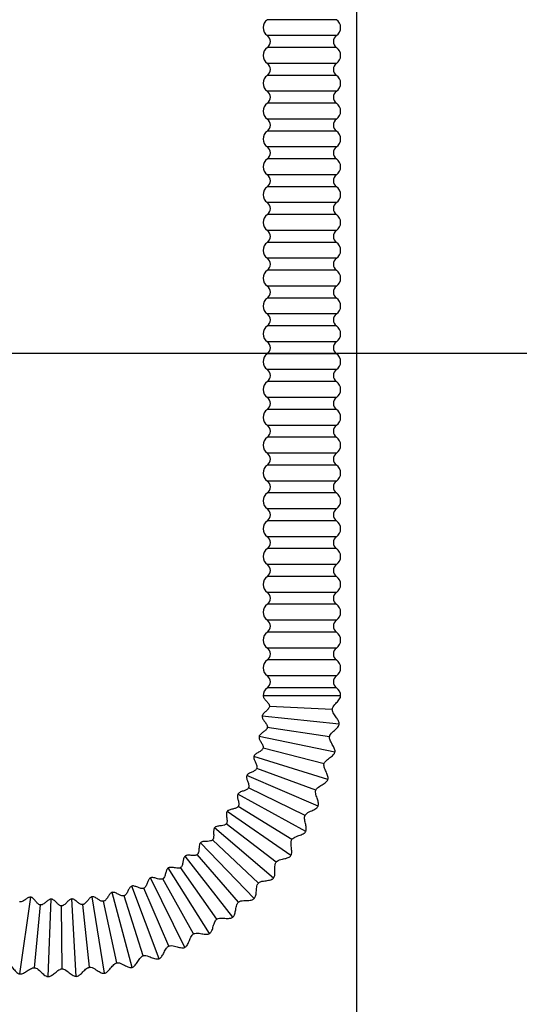
# Model space of a CAD drawing. Units: millimetres. Extents: x 7 to 293, y 5 to 413.
# Drawn here: x 110 to 135, y 62 to 113 of the extents above; entities that cross this region are included whole.
import ezdxf
from ezdxf.enums import TextEntityAlignment as Align

# ---------------------------------------------------------------- set-up
doc = ezdxf.new("R2010")
doc.units = ezdxf.units.MM
doc.layers.add('Default', color=7, linetype='Continuous')
doc.layers.add('DV3_Default', color=7, linetype='Continuous')
doc.styles.add('SEACAD_Arial', font='arial.ttf')
doc.dimstyles.new('JIS', dxfattribs={"dimtxt": 6, "dimasz": 6, "dimexe": 3, "dimexo": 0, "dimgap": 3, "dimtad": 0, "dimtih": 1, "dimtoh": 1, "dimdec": 0, "dimlfac": 4, "dimdsep": 46, "dimtxsty": 'SEACAD_Arial', "dimblk1": '_SE_FILLED', "dimblk2": '_SE_FILLED', "dimsah": 1, "dimcen": 3, "dimadec": 0, "dimazin": 0, "dimtfac": 1, "dimtdec": 0, "dimtmove": 0, "dimatfit": 3, "dimfxl": 0, "dimtolj": 1, "dimarcsym": 0})

# ---------------------------------------------------------------- blocks, each defined once
blk = doc.blocks.new('DMBLK55')
at = {"layer": 'Default', "linetype": 'Continuous'}
for points in [[(133.035, 51.91), (133.035, 53.91), (127.035, 52.91)], [(146.16, 51.91), (152.16, 52.91), (146.16, 53.91)]]:
    blk.add_hatch(color=7, dxfattribs=at).paths.add_polyline_path(points)
at = {"layer": 'Default', "color": 7, "linetype": 'Continuous'}
for p, q in [((127.035, 198.421), (127.035, 49.91)), ((152.16, 95.921), (152.16, 49.91)), ((127.035, 52.91), (198.437, 52.91))]:
    blk.add_line(p, q, dxfattribs=at)
at = {"layer": 'Default', "color": 7, "linetype": 'Continuous', "style": 'SEACAD_Arial'}
blk.add_text('(100-200)', height=6, dxfattribs=at).set_placement((155.746, 60.41), align=Align.TOP_LEFT)
blk = doc.blocks.new('_SE_FILLED')
at = {"color": 0}
blk.add_line((0, 0), (-1, 0), dxfattribs=at)
blk.add_solid([(0, 0), (-1, -0.1665), (-1, 0.1665), (0, 0)], dxfattribs=at)
blk = doc.blocks.new('DMBLK56')
at = {"layer": 'Default', "linetype": 'Continuous'}
for points in [[(74.362, 254.171), (76.362, 254.171), (75.362, 260.171)], [(74.362, 101.921), (75.362, 95.921), (76.362, 101.921)]]:
    blk.add_hatch(color=7, dxfattribs=at).paths.add_polyline_path(points)
at = {"layer": 'Default', "color": 7, "linetype": 'Continuous'}
for p, q in [((121.186, 260.171), (72.362, 260.171)), ((75.362, 260.171), (75.362, 183.146)), ((75.362, 172.946), (75.362, 95.921)), ((140.91, 95.921), (72.362, 95.921))]:
    blk.add_line(p, q, dxfattribs=at)
at = {"layer": 'Default', "color": 7, "linetype": 'Continuous', "style": 'SEACAD_Arial'}
blk.add_text('(500-750)', height=6, dxfattribs=at).set_placement((55.067, 181.046), align=Align.TOP_LEFT)
blk = doc.blocks.new('SE2')
at = {"layer": 'DV3_Default', "color": 7, "linetype": 'Continuous'}
for p, q in [((126.007, 113.137), (122.436, 113.137)), ((126.007, 112.316), (122.436, 112.316)), ((126.007, 111.701), (122.436, 111.701)), ((126.007, 110.88), (122.436, 110.88)), ((126.007, 110.265), (122.436, 110.265)), ((126.007, 109.444), (122.436, 109.444)), ((126.007, 108.829), (122.436, 108.829)), ((126.007, 108.008), (122.436, 108.008)), ((126.007, 107.393), (122.436, 107.393)), ((126.007, 106.572), (122.436, 106.572)), ((126.007, 105.956), (122.436, 105.956)), ((126.007, 105.136), (122.436, 105.136)), ((126.007, 104.52), (122.436, 104.52)), ((126.007, 103.7), (122.436, 103.7)), ((126.007, 103.084), (122.436, 103.084)), ((126.007, 102.263), (122.436, 102.263)), ((126.007, 101.648), (122.436, 101.648)), ((126.007, 100.827), (122.436, 100.827)), ((126.007, 100.212), (122.436, 100.212)), ((126.007, 99.391), (122.436, 99.391)), ((126.007, 98.776), (122.436, 98.776)), ((126.007, 97.955), (122.436, 97.955)), ((126.007, 97.34), (122.436, 97.34)), ((126.007, 96.519), (122.436, 96.519)), ((126.007, 95.903), (122.436, 95.903)), ((126.007, 95.083), (122.436, 95.083)), ((126.007, 94.467), (122.436, 94.467)), ((126.007, 93.647), (122.436, 93.647)), ((126.007, 93.031), (122.436, 93.031)), ((126.007, 92.21), (122.436, 92.21)), ((126.007, 91.595), (122.436, 91.595)), ((126.007, 90.774), (122.436, 90.774)), ((126.007, 90.159), (122.436, 90.159)), ((126.007, 89.338), (122.436, 89.338)), ((126.007, 88.723), (122.436, 88.723)), ((126.007, 87.902), (122.436, 87.902)), ((126.007, 87.287), (122.436, 87.287)), ((126.007, 86.466), (122.436, 86.466)), ((126.007, 85.85), (122.436, 85.85)), ((126.007, 85.03), (122.436, 85.03)), ((126.007, 84.414), (122.436, 84.414)), ((126.007, 83.594), (122.436, 83.594)), ((126.007, 82.978), (122.436, 82.978)), ((126.007, 82.158), (122.436, 82.158)), ((126.007, 81.542), (122.436, 81.542)), ((126.007, 80.721), (122.436, 80.721)), ((126.007, 80.106), (122.436, 80.106)), ((126.007, 79.285), (122.436, 79.285)), ((126.222, 78.259), (122.222, 78.259)), ((126.007, 78.67), (122.436, 78.67)), ((125.792, 77.55), (122.546, 77.713)), ((126.148, 76.8), (122.168, 77.203)), ((125.649, 76.137), (122.436, 76.627)), ((125.928, 75.356), (122.009, 76.157)), ((125.365, 74.746), (122.218, 75.557)), ((125.563, 73.941), (121.745, 75.132)), ((124.942, 73.391), (121.892, 74.514)), ((125.059, 72.57), (121.379, 74.139)), ((124.418, 71.256), (120.916, 73.188)), ((124.385, 72.085), (121.464, 73.51)), ((123.649, 70.014), (120.359, 72.289)), ((123.699, 70.842), (120.936, 72.553)), ((122.892, 69.674), (120.315, 71.655)), ((122.759, 68.856), (119.714, 71.45)), ((121.756, 67.793), (118.988, 70.68)), ((121.972, 68.594), (119.607, 70.824)), ((120.652, 66.836), (118.188, 69.987)), ((120.947, 67.611), (118.819, 70.068)), ((119.457, 65.995), (117.323, 69.378)), ((119.828, 66.737), (117.958, 69.395)), ((118.184, 65.279), (116.401, 68.86)), ((118.628, 65.98), (117.034, 68.812)), ((115.453, 64.248), (114.424, 68.113)), ((116.844, 64.695), (115.431, 68.437)), ((117.357, 65.347), (116.057, 68.326)), ((109.656, 63.907), (110.226, 67.866)), ((111.111, 63.772), (111.279, 67.769)), ((112.572, 63.784), (112.337, 67.777)), ((114.024, 63.943), (113.389, 67.893)), ((114.657, 64.48), (113.98, 67.659)), ((116.029, 64.846), (115.035, 67.94)), ((110.42, 64.231), (110.72, 67.467)), ((111.838, 64.171), (111.811, 67.421)), ((113.255, 64.255), (112.901, 67.485))]:
    blk.add_line(p, q, dxfattribs=at)
for centre, radius, start, end in [((122.722, 112.727), 0.5, 124.8499, 235.1501), ((125.722, 112.727), 0.5, 304.8499, 55.1501), ((122.222, 112.009), 0.375, 304.8499, 55.1501), ((126.222, 112.009), 0.375, 124.8499, 235.1501), ((122.722, 111.291), 0.5, 124.8499, 235.1501), ((125.722, 111.291), 0.5, 304.8499, 55.1501), ((122.222, 110.573), 0.375, 304.8499, 55.1501), ((126.222, 110.573), 0.375, 124.8499, 235.1501), ((122.722, 109.855), 0.5, 124.8499, 235.1501), ((125.722, 109.855), 0.5, 304.8499, 55.1501), ((122.222, 109.136), 0.375, 304.8499, 55.1501), ((126.222, 109.136), 0.375, 124.8499, 235.1501), ((122.722, 108.418), 0.5, 124.8499, 235.1501), ((125.722, 108.418), 0.5, 304.8499, 55.1501), ((122.222, 107.7), 0.375, 304.8499, 55.1501), ((126.222, 107.7), 0.375, 124.8499, 235.1501), ((122.722, 106.982), 0.5, 124.8499, 235.1501), ((125.722, 106.982), 0.5, 304.8499, 55.1501), ((122.222, 106.264), 0.375, 304.8499, 55.1501), ((126.222, 106.264), 0.375, 124.8499, 235.1501), ((122.722, 105.546), 0.5, 124.8499, 235.1501), ((125.722, 105.546), 0.5, 304.8499, 55.1501), ((122.222, 104.828), 0.375, 304.8499, 55.1501), ((126.222, 104.828), 0.375, 124.8499, 235.1501), ((122.722, 104.11), 0.5, 124.8499, 235.1501), ((125.722, 104.11), 0.5, 304.8499, 55.1501), ((122.222, 103.392), 0.375, 304.8499, 55.1501), ((126.222, 103.392), 0.375, 124.8499, 235.1501), ((122.722, 102.674), 0.5, 124.8499, 235.1501), ((125.722, 102.674), 0.5, 304.8499, 55.1501), ((122.222, 101.956), 0.375, 304.8499, 55.1501), ((126.222, 101.956), 0.375, 124.8499, 235.1501), ((122.722, 101.238), 0.5, 124.8499, 235.1501), ((125.722, 101.238), 0.5, 304.8499, 55.1501), ((122.222, 100.52), 0.375, 304.8499, 55.1501), ((126.222, 100.52), 0.375, 124.8499, 235.1501), ((122.722, 99.802), 0.5, 124.8499, 235.1501), ((125.722, 99.802), 0.5, 304.8499, 55.1501), ((122.222, 99.083), 0.375, 304.8499, 55.1501), ((126.222, 99.083), 0.375, 124.8499, 235.1501), ((122.722, 98.365), 0.5, 124.8499, 235.1501), ((125.722, 98.365), 0.5, 304.8499, 55.1501), ((122.222, 97.647), 0.375, 304.8499, 55.1501), ((126.222, 97.647), 0.375, 124.8499, 235.1501), ((122.722, 96.929), 0.5, 124.8499, 235.1501), ((125.722, 96.929), 0.5, 304.8499, 55.1501), ((122.222, 96.211), 0.375, 304.8499, 55.1501), ((126.222, 96.211), 0.375, 124.8499, 235.1501), ((122.722, 95.493), 0.5, 124.8499, 235.1501), ((125.722, 95.493), 0.5, 304.8499, 55.1501), ((122.222, 94.775), 0.375, 304.8499, 55.1501), ((126.222, 94.775), 0.375, 124.8499, 235.1501), ((122.722, 94.057), 0.5, 124.8499, 235.1501), ((125.722, 94.057), 0.5, 304.8499, 55.1501), ((122.222, 93.339), 0.375, 304.8499, 55.1501), ((126.222, 93.339), 0.375, 124.8499, 235.1501), ((122.722, 92.621), 0.5, 124.8499, 235.1501), ((125.722, 92.621), 0.5, 304.8499, 55.1501), ((122.222, 91.903), 0.375, 304.8499, 55.1501), ((126.222, 91.903), 0.375, 124.8499, 235.1501), ((122.722, 91.185), 0.5, 124.8499, 235.1501), ((125.722, 91.185), 0.5, 304.8499, 55.1501), ((122.222, 90.467), 0.375, 304.8499, 55.1501), ((126.222, 90.467), 0.375, 124.8499, 235.1501), ((122.722, 89.749), 0.5, 124.8499, 235.1501), ((125.722, 89.749), 0.5, 304.8499, 55.1501), ((122.222, 89.03), 0.375, 304.8499, 55.1501), ((126.222, 89.03), 0.375, 124.8499, 235.1501), ((122.722, 88.312), 0.5, 124.8499, 235.1501), ((125.722, 88.312), 0.5, 304.8499, 55.1501), ((122.222, 87.594), 0.375, 304.8499, 55.1501), ((126.222, 87.594), 0.375, 124.8499, 235.1501), ((122.722, 86.876), 0.5, 124.8499, 235.1501), ((125.722, 86.876), 0.5, 304.8499, 55.1501), ((122.222, 86.158), 0.375, 304.8499, 55.1501), ((126.222, 86.158), 0.375, 124.8499, 235.1501), ((122.722, 85.44), 0.5, 124.8499, 235.1501), ((125.722, 85.44), 0.5, 304.8499, 55.1501), ((122.222, 84.722), 0.375, 304.8499, 55.1501), ((126.222, 84.722), 0.375, 124.8499, 235.1501), ((122.722, 84.004), 0.5, 124.8499, 235.1501), ((125.722, 84.004), 0.5, 304.8499, 55.1501), ((122.222, 83.286), 0.375, 304.8499, 55.1501), ((126.222, 83.286), 0.375, 124.8499, 235.1501), ((122.722, 82.568), 0.5, 124.8499, 235.1501), ((125.722, 82.568), 0.5, 304.8499, 55.1501), ((122.222, 81.85), 0.375, 304.8499, 55.1501), ((126.222, 81.85), 0.375, 124.8499, 235.1501), ((122.722, 81.132), 0.5, 124.8499, 235.1501), ((125.722, 81.132), 0.5, 304.8499, 55.1501), ((122.222, 80.414), 0.375, 304.8499, 55.1501), ((126.222, 80.414), 0.375, 124.8499, 235.1501), ((122.722, 79.696), 0.5, 124.8499, 235.1501), ((125.722, 79.696), 0.5, 304.8499, 55.1501), ((122.222, 78.977), 0.375, 304.8499, 55.1501), ((126.222, 78.977), 0.375, 124.8499, 235.1501), ((122.722, 78.259), 0.5, 124.8499, 180), ((125.722, 78.259), 0.5, 0, 55.1501)]:
    blk.add_arc(centre, radius, start, end, dxfattribs=at)
for points, knots in [([(122.222, 78.259), (122.224, 78.24), (122.228, 78.203), (122.271, 78.117), (122.362, 78.014), (122.465, 77.907), (122.525, 77.815), (122.545, 77.757), (122.546, 77.729), (122.546, 77.713)], [0, 0, 0, 0, 0.084024, 0.181721, 0.429608, 0.722738, 0.865142, 0.932882, 1, 1, 1, 1]), ([(125.792, 77.55), (125.796, 77.575), (125.816, 77.688), (125.965, 77.85), (126.111, 78.011), (126.189, 78.13), (126.217, 78.205), (126.22, 78.239), (126.222, 78.259)], [0, 0, 0, 0, 0.082095, 0.428186, 0.723918, 0.867306, 0.934681, 1, 1, 1, 1]), ([(122.546, 77.713), (122.543, 77.693), (122.537, 77.657), (122.488, 77.574), (122.388, 77.479), (122.275, 77.383), (122.204, 77.299), (122.176, 77.245), (122.171, 77.218), (122.168, 77.203)], [0, 0, 0, 0, 0.085107, 0.182746, 0.429612, 0.723312, 0.866299, 0.93386, 1, 1, 1, 1]), ([(126.148, 76.8), (126.148, 76.826), (126.147, 76.874), (126.104, 76.99), (126.004, 77.14), (125.886, 77.294), (125.817, 77.419), (125.794, 77.495), (125.793, 77.53), (125.792, 77.55)], [0, 0, 0, 0, 0.083001, 0.180542, 0.429269, 0.725022, 0.868628, 0.935698, 1, 1, 1, 1]), ([(122.168, 77.203), (122.168, 77.183), (122.169, 77.146), (122.203, 77.056), (122.283, 76.944), (122.375, 76.827), (122.425, 76.73), (122.439, 76.67), (122.437, 76.643), (122.436, 76.627)], [0, 0, 0, 0, 0.084024, 0.181721, 0.429608, 0.722738, 0.865142, 0.932882, 1, 1, 1, 1]), ([(125.649, 76.137), (125.656, 76.162), (125.687, 76.272), (125.852, 76.419), (126.012, 76.564), (126.102, 76.675), (126.138, 76.746), (126.144, 76.78), (126.148, 76.8)], [0, 0, 0, 0, 0.082095, 0.428186, 0.723918, 0.867306, 0.934681, 1, 1, 1, 1]), ([(122.436, 76.627), (122.431, 76.607), (122.422, 76.571), (122.364, 76.494), (122.256, 76.409), (122.133, 76.325), (122.054, 76.249), (122.021, 76.198), (122.013, 76.172), (122.009, 76.157)], [0, 0, 0, 0, 0.085107, 0.182746, 0.429612, 0.723312, 0.866299, 0.93386, 1, 1, 1, 1]), ([(122.009, 76.157), (122.007, 76.137), (122.004, 76.1), (122.029, 76.007), (122.097, 75.888), (122.177, 75.762), (122.217, 75.661), (122.225, 75.599), (122.22, 75.572), (122.218, 75.557)], [0, 0, 0, 0, 0.084024, 0.181721, 0.429608, 0.722738, 0.865142, 0.932882, 1, 1, 1, 1]), ([(125.928, 75.356), (125.93, 75.381), (125.935, 75.429), (125.903, 75.55), (125.818, 75.708), (125.717, 75.874), (125.661, 76.005), (125.645, 76.083), (125.648, 76.117), (125.649, 76.137)], [0, 0, 0, 0, 0.083001, 0.180542, 0.429269, 0.725022, 0.868628, 0.935698, 1, 1, 1, 1]), ([(122.218, 75.557), (122.211, 75.538), (122.197, 75.503), (122.133, 75.432), (122.016, 75.358), (121.885, 75.288), (121.8, 75.22), (121.761, 75.172), (121.751, 75.147), (121.745, 75.132)], [0, 0, 0, 0, 0.085107, 0.182746, 0.429612, 0.723312, 0.866299, 0.93386, 1, 1, 1, 1]), ([(125.365, 74.746), (125.374, 74.77), (125.416, 74.877), (125.595, 75.006), (125.769, 75.134), (125.87, 75.236), (125.912, 75.303), (125.922, 75.336), (125.928, 75.356)], [0, 0, 0, 0, 0.082095, 0.428186, 0.723918, 0.867306, 0.934681, 1, 1, 1, 1]), ([(121.745, 75.132), (121.741, 75.113), (121.734, 75.076), (121.75, 74.982), (121.806, 74.856), (121.873, 74.723), (121.902, 74.618), (121.904, 74.556), (121.897, 74.53), (121.892, 74.514)], [0, 0, 0, 0, 0.084024, 0.181721, 0.429608, 0.722738, 0.865142, 0.932882, 1, 1, 1, 1]), ([(125.563, 73.941), (125.569, 73.966), (125.578, 74.013), (125.559, 74.136), (125.49, 74.302), (125.405, 74.478), (125.364, 74.614), (125.356, 74.693), (125.361, 74.727), (125.365, 74.746)], [0, 0, 0, 0, 0.083001, 0.180542, 0.429269, 0.725022, 0.868628, 0.935698, 1, 1, 1, 1]), ([(121.892, 74.514), (121.883, 74.496), (121.867, 74.463), (121.795, 74.398), (121.672, 74.337), (121.535, 74.28), (121.443, 74.221), (121.399, 74.177), (121.387, 74.153), (121.379, 74.139)], [0, 0, 0, 0, 0.085107, 0.182746, 0.429612, 0.723312, 0.866299, 0.93386, 1, 1, 1, 1]), ([(121.379, 74.139), (121.373, 74.12), (121.363, 74.085), (121.369, 73.989), (121.412, 73.858), (121.465, 73.719), (121.484, 73.612), (121.479, 73.55), (121.47, 73.524), (121.464, 73.51)], [0, 0, 0, 0, 0.084024, 0.181721, 0.429608, 0.722738, 0.865142, 0.932882, 1, 1, 1, 1]), ([(124.942, 73.391), (124.954, 73.414), (125.006, 73.516), (125.197, 73.627), (125.383, 73.736), (125.494, 73.827), (125.543, 73.89), (125.556, 73.922), (125.563, 73.941)], [0, 0, 0, 0, 0.082095, 0.428186, 0.723918, 0.867306, 0.934681, 1, 1, 1, 1]), ([(120.916, 73.188), (120.908, 73.17), (120.894, 73.136), (120.891, 73.04), (120.92, 72.905), (120.959, 72.762), (120.966, 72.653), (120.956, 72.592), (120.944, 72.567), (120.936, 72.553)], [0, 0, 0, 0, 0.084024, 0.181721, 0.429608, 0.722738, 0.865142, 0.932882, 1, 1, 1, 1]), ([(121.464, 73.51), (121.453, 73.492), (121.433, 73.461), (121.356, 73.404), (121.226, 73.356), (121.084, 73.312), (120.987, 73.263), (120.939, 73.224), (120.924, 73.201), (120.916, 73.188)], [0, 0, 0, 0, 0.085107, 0.182746, 0.429612, 0.723312, 0.866299, 0.93386, 1, 1, 1, 1]), ([(125.059, 72.57), (125.066, 72.594), (125.08, 72.64), (125.073, 72.764), (125.022, 72.937), (124.955, 73.12), (124.928, 73.259), (124.928, 73.339), (124.937, 73.372), (124.942, 73.391)], [0, 0, 0, 0, 0.083001, 0.180542, 0.429269, 0.725022, 0.868628, 0.935698, 1, 1, 1, 1]), ([(120.359, 72.289), (120.349, 72.271), (120.332, 72.239), (120.319, 72.143), (120.334, 72.007), (120.359, 71.86), (120.355, 71.751), (120.339, 71.691), (120.324, 71.668), (120.315, 71.655)], [0, 0, 0, 0, 0.084024, 0.181721, 0.429608, 0.722738, 0.865142, 0.932882, 1, 1, 1, 1]), ([(120.936, 72.553), (120.924, 72.537), (120.901, 72.508), (120.818, 72.459), (120.685, 72.424), (120.539, 72.395), (120.437, 72.356), (120.386, 72.322), (120.369, 72.301), (120.359, 72.289)], [0, 0, 0, 0, 0.085107, 0.182746, 0.429612, 0.723312, 0.866299, 0.93386, 1, 1, 1, 1]), ([(124.385, 72.085), (124.399, 72.107), (124.461, 72.203), (124.662, 72.294), (124.859, 72.384), (124.978, 72.464), (125.033, 72.521), (125.049, 72.552), (125.059, 72.57)], [0, 0, 0, 0, 0.082095, 0.428186, 0.723918, 0.867306, 0.934681, 1, 1, 1, 1]), ([(120.315, 71.655), (120.301, 71.64), (120.275, 71.613), (120.188, 71.573), (120.052, 71.551), (119.904, 71.538), (119.799, 71.509), (119.744, 71.48), (119.725, 71.461), (119.714, 71.45)], [0, 0, 0, 0, 0.085107, 0.182746, 0.429612, 0.723312, 0.866299, 0.93386, 1, 1, 1, 1]), ([(124.418, 71.256), (124.428, 71.28), (124.447, 71.324), (124.453, 71.449), (124.419, 71.625), (124.371, 71.814), (124.357, 71.956), (124.365, 72.035), (124.378, 72.067), (124.385, 72.085)], [0, 0, 0, 0, 0.083001, 0.180542, 0.429269, 0.725022, 0.868628, 0.935698, 1, 1, 1, 1]), ([(119.714, 71.45), (119.703, 71.433), (119.682, 71.403), (119.66, 71.309), (119.661, 71.172), (119.671, 71.023), (119.656, 70.915), (119.634, 70.857), (119.617, 70.836), (119.607, 70.824)], [0, 0, 0, 0, 0.084024, 0.181721, 0.429608, 0.722738, 0.865142, 0.932882, 1, 1, 1, 1]), ([(123.699, 70.842), (123.715, 70.862), (123.787, 70.952), (123.996, 71.022), (124.201, 71.092), (124.327, 71.159), (124.388, 71.211), (124.407, 71.24), (124.418, 71.256)], [0, 0, 0, 0, 0.082095, 0.428186, 0.723918, 0.867306, 0.934681, 1, 1, 1, 1]), ([(118.988, 70.68), (118.975, 70.665), (118.951, 70.636), (118.92, 70.546), (118.908, 70.408), (118.902, 70.26), (118.877, 70.154), (118.849, 70.099), (118.83, 70.079), (118.819, 70.068)], [0, 0, 0, 0, 0.084024, 0.181721, 0.429608, 0.722738, 0.865142, 0.932882, 1, 1, 1, 1]), ([(119.607, 70.824), (119.592, 70.81), (119.563, 70.786), (119.472, 70.755), (119.335, 70.747), (119.186, 70.748), (119.078, 70.73), (119.021, 70.707), (119, 70.69), (118.988, 70.68)], [0, 0, 0, 0, 0.085107, 0.182746, 0.429612, 0.723312, 0.866299, 0.93386, 1, 1, 1, 1]), ([(123.649, 70.014), (123.661, 70.037), (123.684, 70.079), (123.703, 70.202), (123.687, 70.381), (123.658, 70.574), (123.659, 70.716), (123.675, 70.794), (123.69, 70.825), (123.699, 70.842)], [0, 0, 0, 0, 0.083001, 0.180542, 0.429269, 0.725022, 0.868628, 0.935698, 1, 1, 1, 1]), ([(118.188, 69.987), (118.174, 69.973), (118.148, 69.947), (118.107, 69.86), (118.081, 69.725), (118.061, 69.578), (118.025, 69.475), (117.991, 69.423), (117.971, 69.405), (117.958, 69.395)], [0, 0, 0, 0, 0.084024, 0.181721, 0.429608, 0.722738, 0.865142, 0.932882, 1, 1, 1, 1]), ([(118.819, 70.068), (118.802, 70.056), (118.771, 70.035), (118.678, 70.013), (118.54, 70.019), (118.392, 70.035), (118.283, 70.028), (118.224, 70.011), (118.202, 69.996), (118.188, 69.987)], [0, 0, 0, 0, 0.085107, 0.182746, 0.429612, 0.723312, 0.866299, 0.93386, 1, 1, 1, 1]), ([(122.759, 68.856), (122.773, 68.877), (122.8, 68.916), (122.831, 69.037), (122.833, 69.217), (122.824, 69.411), (122.839, 69.553), (122.863, 69.629), (122.881, 69.658), (122.892, 69.674)], [0, 0, 0, 0, 0.083001, 0.180542, 0.429269, 0.725022, 0.868628, 0.935698, 1, 1, 1, 1]), ([(122.892, 69.674), (122.91, 69.693), (122.99, 69.775), (123.205, 69.823), (123.416, 69.873), (123.549, 69.927), (123.614, 69.972), (123.636, 69.998), (123.649, 70.014)], [0, 0, 0, 0, 0.082095, 0.428186, 0.723918, 0.867306, 0.934681, 1, 1, 1, 1]), ([(117.323, 69.378), (117.307, 69.366), (117.278, 69.343), (117.229, 69.26), (117.19, 69.128), (117.155, 68.984), (117.109, 68.885), (117.07, 68.837), (117.048, 68.821), (117.034, 68.812)], [0, 0, 0, 0, 0.084024, 0.181721, 0.429608, 0.722738, 0.865142, 0.932882, 1, 1, 1, 1]), ([(117.958, 69.395), (117.941, 69.385), (117.908, 69.367), (117.812, 69.355), (117.676, 69.375), (117.531, 69.406), (117.422, 69.41), (117.361, 69.398), (117.337, 69.386), (117.323, 69.378)], [0, 0, 0, 0, 0.085107, 0.182746, 0.429612, 0.723312, 0.866299, 0.93386, 1, 1, 1, 1]), ([(116.401, 68.86), (116.384, 68.849), (116.353, 68.829), (116.296, 68.752), (116.243, 68.624), (116.194, 68.484), (116.138, 68.39), (116.095, 68.346), (116.071, 68.333), (116.057, 68.326)], [0, 0, 0, 0, 0.084024, 0.181721, 0.429608, 0.722738, 0.865142, 0.932882, 1, 1, 1, 1]), ([(117.034, 68.812), (117.016, 68.804), (116.982, 68.79), (116.885, 68.787), (116.752, 68.821), (116.61, 68.866), (116.502, 68.881), (116.441, 68.876), (116.416, 68.866), (116.401, 68.86)], [0, 0, 0, 0, 0.085107, 0.182746, 0.429612, 0.723312, 0.866299, 0.93386, 1, 1, 1, 1]), ([(121.756, 67.793), (121.773, 67.812), (121.804, 67.849), (121.846, 67.966), (121.867, 68.145), (121.877, 68.339), (121.906, 68.478), (121.938, 68.551), (121.959, 68.578), (121.972, 68.594)], [0, 0, 0, 0, 0.083001, 0.180542, 0.429269, 0.725022, 0.868628, 0.935698, 1, 1, 1, 1]), ([(121.972, 68.594), (121.991, 68.61), (122.079, 68.684), (122.298, 68.711), (122.513, 68.738), (122.65, 68.779), (122.72, 68.817), (122.744, 68.841), (122.759, 68.856)], [0, 0, 0, 0, 0.082095, 0.428186, 0.723918, 0.867306, 0.934681, 1, 1, 1, 1]), ([(114.424, 68.113), (114.405, 68.106), (114.371, 68.093), (114.299, 68.028), (114.222, 67.914), (114.146, 67.787), (114.072, 67.706), (114.021, 67.671), (113.995, 67.663), (113.98, 67.659)], [0, 0, 0, 0, 0.084024, 0.181721, 0.429608, 0.722738, 0.865142, 0.932882, 1, 1, 1, 1]), ([(115.035, 67.94), (115.015, 67.936), (114.979, 67.928), (114.884, 67.945), (114.76, 68.005), (114.63, 68.077), (114.527, 68.114), (114.466, 68.121), (114.439, 68.116), (114.424, 68.113)], [0, 0, 0, 0, 0.085107, 0.182746, 0.429612, 0.723312, 0.866299, 0.93386, 1, 1, 1, 1]), ([(115.431, 68.437), (115.413, 68.428), (115.38, 68.411), (115.316, 68.34), (115.251, 68.218), (115.187, 68.084), (115.122, 67.996), (115.075, 67.957), (115.05, 67.946), (115.035, 67.94)], [0, 0, 0, 0, 0.084024, 0.181721, 0.429608, 0.722738, 0.865142, 0.932882, 1, 1, 1, 1]), ([(116.057, 68.326), (116.037, 68.32), (116.002, 68.309), (115.906, 68.316), (115.776, 68.362), (115.64, 68.422), (115.534, 68.447), (115.472, 68.448), (115.446, 68.441), (115.431, 68.437)], [0, 0, 0, 0, 0.085107, 0.182746, 0.429612, 0.723312, 0.866299, 0.93386, 1, 1, 1, 1]), ([(110.226, 67.866), (110.206, 67.867), (110.169, 67.868), (110.078, 67.837), (109.962, 67.762), (109.842, 67.675), (109.743, 67.63), (109.682, 67.618), (109.655, 67.621), (109.639, 67.623)], [0, 0, 0, 0, 0.084024, 0.181721, 0.429608, 0.722738, 0.865142, 0.932882, 1, 1, 1, 1]), ([(110.72, 67.467), (110.7, 67.471), (110.664, 67.479), (110.583, 67.531), (110.492, 67.635), (110.401, 67.753), (110.321, 67.826), (110.268, 67.857), (110.241, 67.863), (110.226, 67.866)], [0, 0, 0, 0, 0.085107, 0.182746, 0.429612, 0.723312, 0.866299, 0.93386, 1, 1, 1, 1]), ([(111.279, 67.769), (111.259, 67.768), (111.222, 67.765), (111.135, 67.725), (111.028, 67.639), (110.917, 67.54), (110.822, 67.485), (110.763, 67.467), (110.736, 67.467), (110.72, 67.467)], [0, 0, 0, 0, 0.084024, 0.181721, 0.429608, 0.722738, 0.865142, 0.932882, 1, 1, 1, 1]), ([(111.811, 67.421), (111.791, 67.423), (111.754, 67.427), (111.669, 67.471), (111.568, 67.565), (111.466, 67.673), (111.378, 67.738), (111.322, 67.763), (111.295, 67.767), (111.279, 67.769)], [0, 0, 0, 0, 0.085107, 0.182746, 0.429612, 0.723312, 0.866299, 0.93386, 1, 1, 1, 1]), ([(112.337, 67.777), (112.318, 67.774), (112.281, 67.768), (112.198, 67.719), (112.1, 67.623), (111.999, 67.513), (111.911, 67.449), (111.854, 67.425), (111.827, 67.423), (111.811, 67.421)], [0, 0, 0, 0, 0.084024, 0.181721, 0.429608, 0.722738, 0.865142, 0.932882, 1, 1, 1, 1]), ([(112.901, 67.485), (112.881, 67.485), (112.844, 67.485), (112.755, 67.521), (112.645, 67.604), (112.532, 67.701), (112.439, 67.757), (112.38, 67.776), (112.353, 67.777), (112.337, 67.777)], [0, 0, 0, 0, 0.085107, 0.182746, 0.429612, 0.723312, 0.866299, 0.93386, 1, 1, 1, 1]), ([(113.389, 67.893), (113.37, 67.887), (113.334, 67.878), (113.257, 67.821), (113.169, 67.715), (113.079, 67.596), (112.998, 67.523), (112.944, 67.494), (112.917, 67.488), (112.901, 67.485)], [0, 0, 0, 0, 0.084024, 0.181721, 0.429608, 0.722738, 0.865142, 0.932882, 1, 1, 1, 1]), ([(113.98, 67.659), (113.96, 67.657), (113.922, 67.653), (113.83, 67.679), (113.712, 67.751), (113.591, 67.836), (113.492, 67.883), (113.432, 67.896), (113.405, 67.894), (113.389, 67.893)], [0, 0, 0, 0, 0.085107, 0.182746, 0.429612, 0.723312, 0.866299, 0.93386, 1, 1, 1, 1]), ([(120.652, 66.836), (120.671, 66.854), (120.705, 66.887), (120.759, 66.999), (120.797, 67.175), (120.827, 67.367), (120.87, 67.503), (120.909, 67.572), (120.933, 67.597), (120.947, 67.611)], [0, 0, 0, 0, 0.083001, 0.180542, 0.429269, 0.725022, 0.868628, 0.935698, 1, 1, 1, 1]), ([(120.947, 67.611), (120.968, 67.626), (121.063, 67.69), (121.284, 67.695), (121.5, 67.701), (121.64, 67.727), (121.714, 67.758), (121.741, 67.78), (121.756, 67.793)], [0, 0, 0, 0, 0.082095, 0.428186, 0.723918, 0.867306, 0.934681, 1, 1, 1, 1]), ([(119.457, 65.995), (119.477, 66.011), (119.515, 66.041), (119.58, 66.147), (119.636, 66.318), (119.685, 66.506), (119.741, 66.637), (119.787, 66.702), (119.813, 66.724), (119.828, 66.737)], [0, 0, 0, 0, 0.083001, 0.180542, 0.429269, 0.725022, 0.868628, 0.935698, 1, 1, 1, 1]), ([(119.828, 66.737), (119.851, 66.749), (119.952, 66.803), (120.172, 66.786), (120.388, 66.77), (120.53, 66.782), (120.606, 66.806), (120.635, 66.825), (120.652, 66.836)], [0, 0, 0, 0, 0.082095, 0.428186, 0.723918, 0.867306, 0.934681, 1, 1, 1, 1]), ([(118.184, 65.279), (118.205, 65.293), (118.245, 65.319), (118.321, 65.418), (118.394, 65.582), (118.462, 65.765), (118.531, 65.889), (118.582, 65.949), (118.611, 65.969), (118.628, 65.98)], [0, 0, 0, 0, 0.083001, 0.180542, 0.429269, 0.725022, 0.868628, 0.935698, 1, 1, 1, 1]), ([(118.628, 65.98), (118.651, 65.989), (118.757, 66.033), (118.974, 65.994), (119.187, 65.956), (119.33, 65.954), (119.408, 65.97), (119.439, 65.986), (119.457, 65.995)], [0, 0, 0, 0, 0.082095, 0.428186, 0.723918, 0.867306, 0.934681, 1, 1, 1, 1]), ([(116.844, 64.695), (116.867, 64.706), (116.91, 64.728), (116.995, 64.819), (117.084, 64.975), (117.17, 65.15), (117.252, 65.266), (117.309, 65.321), (117.339, 65.338), (117.357, 65.347)], [0, 0, 0, 0, 0.083001, 0.180542, 0.429269, 0.725022, 0.868628, 0.935698, 1, 1, 1, 1]), ([(117.357, 65.347), (117.381, 65.354), (117.491, 65.387), (117.703, 65.326), (117.911, 65.267), (118.053, 65.251), (118.132, 65.259), (118.165, 65.271), (118.184, 65.279)], [0, 0, 0, 0, 0.082095, 0.428186, 0.723918, 0.867306, 0.934681, 1, 1, 1, 1]), ([(115.453, 64.248), (115.477, 64.257), (115.522, 64.274), (115.616, 64.356), (115.72, 64.503), (115.823, 64.668), (115.916, 64.776), (115.978, 64.825), (116.01, 64.838), (116.029, 64.846)], [0, 0, 0, 0, 0.083001, 0.180542, 0.429269, 0.725022, 0.868628, 0.935698, 1, 1, 1, 1]), ([(116.029, 64.846), (116.054, 64.85), (116.166, 64.872), (116.371, 64.79), (116.572, 64.71), (116.712, 64.68), (116.791, 64.679), (116.825, 64.689), (116.844, 64.695)], [0, 0, 0, 0, 0.082095, 0.428186, 0.723918, 0.867306, 0.934681, 1, 1, 1, 1]), ([(109.015, 64.433), (109.039, 64.426), (109.148, 64.39), (109.288, 64.219), (109.425, 64.053), (109.533, 63.958), (109.602, 63.92), (109.636, 63.912), (109.656, 63.907)], [0, 0, 0, 0, 0.082095, 0.428186, 0.723918, 0.867306, 0.934681, 1, 1, 1, 1]), ([(109.656, 63.907), (109.682, 63.906), (109.729, 63.905), (109.848, 63.943), (110.001, 64.037), (110.161, 64.149), (110.289, 64.211), (110.365, 64.232), (110.4, 64.232), (110.42, 64.231)], [0, 0, 0, 0, 0.083001, 0.180542, 0.429269, 0.725022, 0.868628, 0.935698, 1, 1, 1, 1]), ([(110.42, 64.231), (110.445, 64.226), (110.557, 64.202), (110.713, 64.046), (110.867, 63.894), (110.983, 63.811), (111.056, 63.779), (111.091, 63.775), (111.111, 63.772)], [0, 0, 0, 0, 0.082095, 0.428186, 0.723918, 0.867306, 0.934681, 1, 1, 1, 1]), ([(111.111, 63.772), (111.136, 63.774), (111.184, 63.777), (111.298, 63.827), (111.441, 63.936), (111.589, 64.063), (111.71, 64.138), (111.784, 64.167), (111.818, 64.17), (111.838, 64.171)], [0, 0, 0, 0, 0.083001, 0.180542, 0.429269, 0.725022, 0.868628, 0.935698, 1, 1, 1, 1]), ([(111.838, 64.171), (111.863, 64.169), (111.977, 64.156), (112.148, 64.016), (112.317, 63.881), (112.441, 63.81), (112.517, 63.786), (112.552, 63.785), (112.572, 63.784)], [0, 0, 0, 0, 0.082095, 0.428186, 0.723918, 0.867306, 0.934681, 1, 1, 1, 1]), ([(112.572, 63.784), (112.597, 63.788), (112.644, 63.796), (112.753, 63.858), (112.884, 63.981), (113.018, 64.122), (113.131, 64.209), (113.202, 64.244), (113.236, 64.251), (113.255, 64.255)], [0, 0, 0, 0, 0.083001, 0.180542, 0.429269, 0.725022, 0.868628, 0.935698, 1, 1, 1, 1]), ([(113.255, 64.255), (113.281, 64.254), (113.395, 64.253), (113.58, 64.132), (113.761, 64.013), (113.891, 63.955), (113.969, 63.939), (114.004, 63.942), (114.024, 63.943)], [0, 0, 0, 0, 0.082095, 0.428186, 0.723918, 0.867306, 0.934681, 1, 1, 1, 1]), ([(114.024, 63.943), (114.049, 63.95), (114.095, 63.963), (114.197, 64.035), (114.315, 64.17), (114.434, 64.324), (114.538, 64.422), (114.605, 64.464), (114.638, 64.475), (114.657, 64.48)], [0, 0, 0, 0, 0.083001, 0.180542, 0.429269, 0.725022, 0.868628, 0.935698, 1, 1, 1, 1]), ([(114.657, 64.48), (114.682, 64.482), (114.796, 64.493), (114.992, 64.39), (115.184, 64.291), (115.32, 64.246), (115.399, 64.238), (115.433, 64.244), (115.453, 64.248)], [0, 0, 0, 0, 0.082095, 0.428186, 0.723918, 0.867306, 0.934681, 1, 1, 1, 1])]:
    blk.add_open_spline(points, degree=3, knots=knots, dxfattribs=at)
blk = doc.blocks.new('DMBLK60')
at = {"layer": 'Default', "linetype": 'Continuous'}
for points in [[(64.678, 51.91), (64.678, 53.91), (58.678, 52.91)], [(121.035, 51.91), (127.035, 52.91), (121.035, 53.91)]]:
    blk.add_hatch(color=7, dxfattribs=at).paths.add_polyline_path(points)
at = {"layer": 'Default', "color": 7, "linetype": 'Continuous'}
for p, q in [((127.035, 198.421), (127.035, 49.91)), ((58.678, 98.789), (58.678, 49.91)), ((127.035, 52.91), (58.678, 52.91))]:
    blk.add_line(p, q, dxfattribs=at)
at = {"layer": 'Default', "color": 7, "linetype": 'Continuous', "style": 'SEACAD_Arial'}
blk.add_text('(250-400)', height=6, dxfattribs=at).set_placement((58.49, 60.41), align=Align.TOP_LEFT)
blk = doc.blocks.new('DMBLK61')
at = {"layer": 'Default', "linetype": 'Continuous'}
for points in [[(49.427, 254.171), (51.427, 254.171), (50.427, 260.171)], [(49.427, 114.414), (50.427, 108.414), (51.427, 114.414)]]:
    blk.add_hatch(color=7, dxfattribs=at).paths.add_polyline_path(points)
at = {"layer": 'Default', "color": 7, "linetype": 'Continuous'}
for p, q in [((121.186, 260.171), (47.427, 260.171)), ((50.427, 260.171), (50.427, 189.392)), ((50.427, 179.192), (50.427, 108.414)), ((64.178, 108.414), (47.427, 108.414))]:
    blk.add_line(p, q, dxfattribs=at)
at = {"layer": 'Default', "color": 7, "linetype": 'Continuous', "style": 'SEACAD_Arial'}
blk.add_text('(350-600)', height=6, dxfattribs=at).set_placement((30.131, 187.292), align=Align.TOP_LEFT)

msp = doc.modelspace()

# ---------------------------------------------------------------- block references
msp.add_blockref('SE2', (0, 0))

# ---------------------------------------------------------------- dimensions: what is measured, and where the dimension line sits
at = {"layer": 'Default', "color": 7, "linetype": 'Continuous'}
for base, p2, text, picture, middle in [((50.4268, 108.414), (64.1776, 108.414), '\\A1;(350-600) {}', 'DMBLK61', (50.4268, 184.2924)), ((75.3623, 95.9207), (140.9101, 95.9207), '\\A1;(500-750) {}', 'DMBLK56', (75.3623, 178.0457))]:
    dim = msp.add_linear_dim(base=base, p1=(121.1857, 260.1707), p2=p2, angle=90, text=text, dimstyle='JIS', override={"dimdec": 2, "dimtdec": 2}, dxfattribs=at)
    dim.commit()
    dim.dimension.update_dxf_attribs({"geometry": picture, "text_midpoint": middle, "dimtype": 160})
for base, p2, text, picture, middle in [((58.6776, 52.9101), (58.6776, 98.789), '\\A1;(250-400) {}', 'DMBLK60', (78.7857, 52.9101)), ((152.1601, 52.9101), (152.1601, 95.9207), '\\A1;(100-200) {}', 'DMBLK55', (153.6456, 52.9101))]:
    dim = msp.add_linear_dim(base=base, p1=(127.0351, 198.4207), p2=p2, text=text, dimstyle='JIS', override={"dimtad": 1, "dimtih": 0, "dimtoh": 0, "dimdec": 2, "dimtdec": 2}, dxfattribs=at)
    dim.commit()
    dim.dimension.update_dxf_attribs({"geometry": picture, "text_midpoint": middle, "dimtype": 160})

doc.saveas('drawing.dxf')
